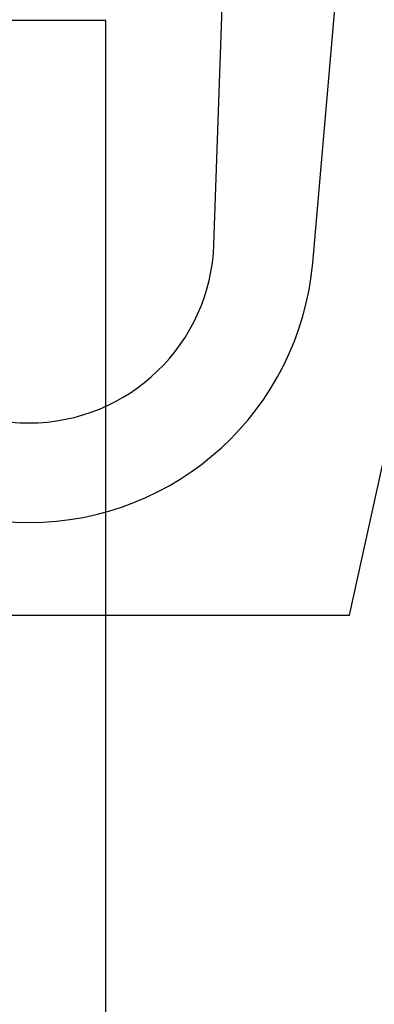
# Model space of a CAD drawing. Units: millimetres. Extents: x -43 to 47, y -29 to 79.
# Drawn here: x -1 to 4, y 58 to 72 of the extents above; entities that cross this region are included whole.
import ezdxf

# ---------------------------------------------------------------- set-up
doc = ezdxf.new("R2010")
doc.units = ezdxf.units.MM
doc.layers.add('MAIN-1', color=7, linetype='Continuous')
doc.layers.add('MAIN-2', color=7, linetype='Continuous')

msp = doc.modelspace()

# ---------------------------------------------------------------- linework, layer by layer
at = {"layer": 'MAIN-1'}
for p, q in [((1.898, 69.109), (2.251, 79.2)), ((3.8, 63.9), (6.55, 76.4)), ((0.377, 72.255), (-3.408, 72.255)), ((0.377, 66.834), (0.377, 72.255)), ((-5.2, 63.9), (3.8, 63.9))]:
    msp.add_line(p, q, dxfattribs=at)
msp.add_arc((-0.7, 69.2), 2.6, 182, 358, dxfattribs=at)
at = {"layer": 'MAIN-2'}
for p, q in [((3.285, 68.851), (3.945, 76.4)), ((1.898, 69.109), (1.898, 69.109)), ((3.285, 68.851), (3.285, 68.851)), ((0.377, 45.755), (0.377, 66.834)), ((3.8, 63.9), (3.8, 63.9))]:
    msp.add_line(p, q, dxfattribs=at)
msp.add_arc((-0.7, 69.2), 4, 185, 355, dxfattribs=at)

doc.saveas('drawing.dxf')
